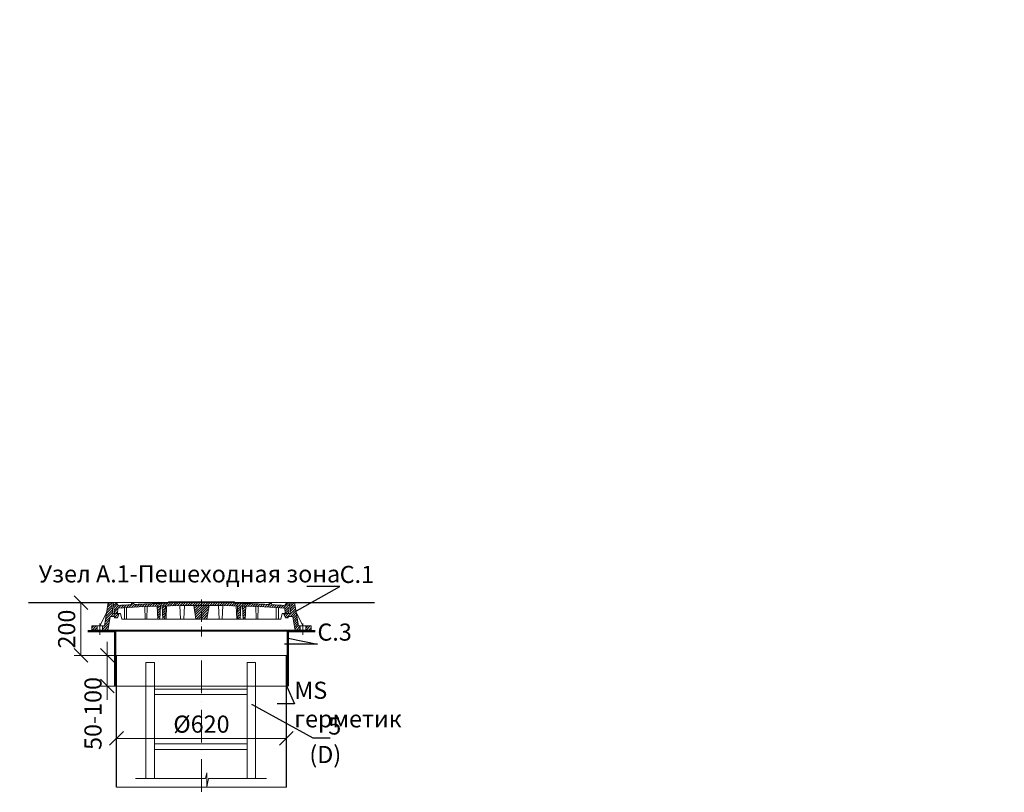
# Model space of a CAD drawing. Units: millimetres. Extents: x 87473 to 187079, y -24714 to 661.
# Drawn here: x 94101 to 97694, y -4225 to -1405 of the extents above; entities that cross this region are included whole.
import ezdxf
from ezdxf import colors
from ezdxf.entities.mleader import LeaderData, LeaderLine
from ezdxf.math import Vec2, Vec3

# ---------------------------------------------------------------- set-up
doc = ezdxf.new("R2010")
doc.units = ezdxf.units.MM
doc.linetypes.add('ACAD_ISO10W100', pattern=[18, 12, -3, 0, -3])
doc.linetypes.add('CENTERX2', pattern=[101.6, 63.5, -12.7, 12.7, -12.7])
doc.layers.add('К1', color=19, linetype='Continuous')
doc.layers.add('Т-РАМКА-ШТАМП', color=7, linetype='Continuous')
doc.styles.add('ГОСТ', font='isocpeur.ttf', dxfattribs={"width": 0.95, "oblique": 15})
doc.linetypes.add('зигзаг', pattern='A,0.00254,-5.08,[131,ltypeshp.shx,S=5.08,R=0,X=-5.08,Y=0],-10.16,[131,ltypeshp.shx,S=5.08,R=180,X=5.08,Y=0],-5.08', length=20.32254)
doc.dimstyles.new('ГОСТ', dxfattribs={"dimtxt": 2.5, "dimasz": 2, "dimexe": 1, "dimexo": 0, "dimgap": 0.5, "dimtad": 1, "dimdec": 0, "dimtxsty": 'ГОСТ', "dimcen": -2.5, "dimclrd": 7, "dimclre": 7, "dimclrt": 7, "dimadec": 0, "dimazin": 0, "dimtfac": 1, "dimtdec": 0, "dimtmove": 1, "dimatfit": 3, "dimldrblk": 'DOT', "dimfxl": 1, "dimtfill": 1, "dimlwd": 15, "dimlwe": 15, "dimarcsym": 1})
pattern_1 = [(45, (-133142.096, 18675.0124), (-4.49012806, 4.49012806), [])]
pattern_2 = [(45, (-133142.096, 18816.469), (-4.49012806, 4.49012806), [])]

# ---------------------------------------------------------------- blocks, each defined once
blk = doc.blocks.new('_Dot')
at = {"color": 0, "linetype": 'ByBlock', "lineweight": -2}
blk.add_line((-0.5, 0), (-1, 0), dxfattribs=at)
at = {"color": 0, "linetype": 'ByBlock', "const_width": 0.5}
blk.add_lwpolyline([(-0.25, 0, 1), (0.25, 0, 1)], format="xyb", close=True, dxfattribs=at)
blk = doc.blocks.new('A$C3D6C2CD6')
at = {"layer": 'К1', "linetype": 'Continuous', "lineweight": 20}
h = blk.add_hatch(dxfattribs=at)
h.set_pattern_fill('ANSI31', color=26, scale=2, style=0)
h.set_pattern_definition(pattern_2)
h.paths.add_polyline_path([(76.4, 83.6), (73.1, 123.6), (70, 123.6), (60, 123.6), (46.3, 38.6), (39.4, 38.6), (39.4, 23.6), (54.6, 23.6, 0.36798), (59.5, 27.8), (66.9, 73.6), (83, 73.6), (83, 68.6), (93, 68.6), (100, 83.6)])
h.paths.add_polyline_path([(0, 38.6), (0, 23.6), (19.4, 23.6), (19.4, 38.6)])
h = blk.add_hatch(dxfattribs=at)
h.set_pattern_fill('ANSI31', color=26, scale=2, style=0)
h.set_pattern_definition(pattern_1)
h.paths.add_polyline_path([(400, 123.6), (278.4, 123.6), (277.6, 122, 0.003026), (223.2, 120.2), (222, 123.6), (216, 123.6), (214.7, 119.8, 0.003358), (154.4, 116.9), (152, 123.6), (146, 123.6), (143.4, 116.3, 0.002647), (96, 113.3), (89, 123.6), (77.5, 123.6), (82.5, 83.6), (94, 83.6), (95.1, 103.3, -0.017001), (400, 113.7)])
h.paths.add_polyline_path([(400, 126.6), (280, 126.6), (278.4, 123.6), (400, 123.6)])
h.paths.add_polyline_path([(520, 126.6), (400, 126.6), (400, 123.6), (521.6, 123.6)])
h.paths.add_polyline_path([(585.3, 119.8), (584, 123.6), (578, 123.6), (576.8, 120.2, 0.003026), (522.4, 122), (521.6, 123.6), (400, 123.6), (400, 113.7, -0.017001), (704.9, 103.3), (706, 83.6), (717.5, 83.6), (722.5, 123.6), (711, 123.6), (704, 113.3, 0.002647), (656.6, 116.3), (654, 123.6), (648, 123.6), (645.6, 116.9, 0.003358)])
h = blk.add_hatch(dxfattribs=at)
h.set_pattern_fill('ANSI31', color=26, scale=2, style=0)
h.set_pattern_definition(pattern_1)
h.paths.add_polyline_path([(250.1, 111.2, 0.000666), (238.2, 110.7), (240.2, 63.6), (248.2, 63.6)])
h = blk.add_hatch(dxfattribs=at)
h.set_pattern_fill('ANSI31', color=26, scale=2, style=0)
h.set_pattern_definition(pattern_1)
h.paths.add_polyline_path([(258.8, 63.6), (266.8, 63.6), (268.8, 111.7, 0.000669), (256.8, 111.4)])
h = blk.add_hatch(dxfattribs=at)
h.set_pattern_fill('ANSI31', color=26, scale=2, style=0)
h.set_pattern_definition(pattern_1)
h.paths.add_polyline_path([(380, 63.6), (400, 63.6), (400, 113.7, 0.001578), (371.7, 113.6)])
h.paths.add_polyline_path([(428.3, 113.6, 0.001578), (400, 113.7), (400, 63.6), (420, 63.6)])
h = blk.add_hatch(dxfattribs=at)
h.set_pattern_fill('ANSI31', color=26, scale=2, style=0)
h.set_pattern_definition(pattern_1)
h.paths.add_polyline_path([(543.2, 111.4, 0.000669), (531.2, 111.7), (533.2, 63.6), (541.2, 63.6)])
h = blk.add_hatch(dxfattribs=at)
h.set_pattern_fill('ANSI31', color=26, scale=2, style=0)
h.set_pattern_definition(pattern_1)
h.paths.add_polyline_path([(551.8, 63.6), (559.8, 63.6), (561.8, 110.7, 0.000666), (549.9, 111.2)])
h = blk.add_hatch(dxfattribs=at)
h.set_pattern_fill('ANSI31', color=26, scale=2, style=0)
h.set_pattern_definition(pattern_2)
h.paths.add_polyline_path([(740, 123.6), (726.9, 123.6), (723.6, 83.6), (700, 83.6), (707, 68.6), (717, 68.6), (717, 73.6), (733.1, 73.6), (740.5, 27.8, 0.36798), (745.4, 23.6), (760.6, 23.6), (760.6, 38.6), (753.7, 38.6)])
h.paths.add_polyline_path([(800, 23.6), (800, 38.6), (780.6, 38.6), (780.6, 23.6)])
at = {"layer": 'К1', "color": 26, "linetype": 'Continuous', "lineweight": 20}
for p, q in [((70, 123.6), (730, 123.6)), ((711, 123.6), (89, 123.6)), ((29.4, 47.7), (29.4, 6.7)), ((770.6, 47.7), (770.6, 6.7)), ((54.6, 23.6), (745.4, 23.6))]:
    blk.add_line(p, q, dxfattribs=at)
at = {"layer": 'К1', "color": 26, "linetype": 'ACAD_ISO10W100', "lineweight": 20, "ltscale": 3}
blk.add_line((400, 0), (400, 134.8), dxfattribs=at)
at = {"layer": 'Т-РАМКА-ШТАМП', "color": 26, "lineweight": 20}
for p, q in [((46.3, 38.6), (60, 123.6)), ((73.1, 123.6), (60, 123.6)), ((76.4, 83.6), (73.1, 123.6)), ((89, 123.6), (77.5, 123.6)), ((77.5, 123.6), (82.5, 83.6)), ((96, 113.3), (89, 123.6)), ((143.4, 116.3), (146, 123.6)), ((146, 123.6), (152, 123.6)), ((154.4, 116.9), (152, 123.6)), ((194.3, 63.6), (193.2, 108.9)), ((200.3, 63.6), (201.5, 109.3)), ((214.7, 119.8), (216, 123.6)), ((216, 123.6), (222, 123.6)), ((223.2, 120.2), (222, 123.6)), ((240.2, 63.6), (238.2, 110.7)), ((248.2, 63.6), (250.1, 111.2)), ((258.8, 63.6), (256.8, 111.4)), ((266.8, 63.6), (268.8, 111.7)), ((270.8, 63.6), (272.8, 111.9)), ((280, 126.6), (277.6, 122)), ((280, 126.6), (520, 126.6)), ((323.8, 63.6), (321.7, 113)), ((335.8, 63.6), (337.8, 112.9)), ((380, 63.6), (371.7, 113.6)), ((420, 63.6), (428.3, 113.6)), ((464.2, 63.6), (462.2, 112.9)), ((476.2, 63.6), (478.3, 113)), ((520, 126.6), (522.4, 122)), ((529.2, 63.6), (527.2, 111.9)), ((533.2, 63.6), (531.2, 111.7)), ((541.2, 63.6), (543.2, 111.4)), ((551.8, 63.6), (549.9, 111.2)), ((559.8, 63.6), (561.8, 110.7)), ((576.8, 120.2), (578, 123.6)), ((584, 123.6), (578, 123.6)), ((585.3, 119.8), (584, 123.6)), ((599.7, 63.6), (598.5, 109.3)), ((605.7, 63.6), (606.8, 108.9)), ((645.6, 116.9), (648, 123.6)), ((654, 123.6), (648, 123.6)), ((656.6, 116.3), (654, 123.6)), ((704, 113.3), (711, 123.6)), ((722.5, 123.6), (711, 123.6)), ((722.5, 123.6), (717.5, 83.6)), ((723.6, 83.6), (726.9, 123.6)), ((726.9, 123.6), (740, 123.6)), ((753.7, 38.6), (740, 123.6)), ((54.3, 88.6), (29.4, 38.6)), ((59.5, 27.8), (66.9, 73.6)), ((83, 73.6), (66.9, 73.6)), ((100, 83.6), (76.4, 83.6)), ((82.5, 83.6), (105, 83.6)), ((83, 68.6), (83, 73.6)), ((100, 83.6), (93, 68.6)), ((94, 83.6), (95.1, 103.3)), ((110, 63.6), (105, 83.6)), ((119, 63.6), (119, 104.8)), ((127, 63.6), (127, 105.3)), ((673, 63.6), (673, 105.3)), ((681, 63.6), (681, 104.8)), ((690, 63.6), (695, 83.6)), ((717.5, 83.6), (695, 83.6)), ((700, 83.6), (723.6, 83.6)), ((700, 83.6), (707, 68.6)), ((706, 83.6), (704.9, 103.3)), ((717, 68.6), (717, 73.6)), ((717, 73.6), (733.1, 73.6)), ((740.5, 27.8), (733.1, 73.6)), ((745.7, 88.6), (770.6, 38.6)), ((46.3, 38.6), (0, 38.6)), ((0, 38.6), (0, 23.6)), ((19.4, 38.6), (19.4, 23.6)), ((39.4, 38.6), (39.4, 23.6)), ((83, 68.6), (93, 68.6)), ((110, 63.6), (690, 63.6)), ((127, 63.6), (119, 63.6)), ((200.3, 63.6), (194.3, 63.6)), ((248.2, 63.6), (240.2, 63.6)), ((270.8, 63.6), (258.8, 63.6)), ((380, 63.6), (420, 63.6)), ((464.2, 63.6), (476.2, 63.6)), ((529.2, 63.6), (541.2, 63.6)), ((551.8, 63.6), (559.8, 63.6)), ((599.7, 63.6), (605.7, 63.6)), ((673, 63.6), (681, 63.6)), ((717, 68.6), (707, 68.6)), ((753.7, 38.6), (800, 38.6)), ((760.6, 38.6), (760.6, 23.6)), ((780.6, 38.6), (780.6, 23.6)), ((800, 38.6), (800, 23.6)), ((54.6, 23.6), (0, 23.6)), ((745.4, 23.6), (800, 23.6))]:
    blk.add_line(p, q, dxfattribs=at)
for centre, radius, start, end in [((400, -4374.2), 4487.8, 86.1041, 93.8959), ((400, -4368.9), 4492.5, 93.274, 93.8805), ((400, -4368.9), 4492.5, 92.3643, 93.134), ((400, -4368.9), 4492.5, 91.5615, 92.2549), ((400, -4368.9), 4492.5, 87.7451, 88.4385), ((400, -4368.9), 4492.5, 86.866, 87.6357), ((400, -4368.9), 4492.5, 86.1195, 86.726), ((54.6, 28.6), 5, 270, 350.8104), ((745.4, 28.6), 5, 189.1896, 270)]:
    blk.add_arc(centre, radius, start, end, dxfattribs=at)
blk = doc.blocks.new('A$C67275D4F')
at = {"layer": 'К1', "color": 26, "linetype": 'Continuous', "lineweight": 50}
for p, q in [((0, 200), (100, 200)), ((730, 200), (830, 200)), ((730, 200), (730, 185))]:
    blk.add_line(p, q, dxfattribs=at)
at = {"layer": 'К1', "color": 26, "linetype": 'Continuous', "lineweight": 15}
for p, q in [((100, 200), (730, 200)), ((100, 0), (730, 0))]:
    blk.add_line(p, q, dxfattribs=at)
at = {"layer": 'Т-РАМКА-ШТАМП', "color": 26, "lineweight": 50}
for p, q in [((100, 200), (100, 0)), ((100, 200), (100, 0)), ((730, 200), (730, 0)), ((730, 200), (730, 0))]:
    blk.add_line(p, q, dxfattribs=at)
blk = doc.blocks.new('A$C0ECB475C')
at = {"color": 7, "linetype": 'Continuous', "lineweight": 15}
for p, q in [((38.6, 533.8), (38.6, 109.7)), ((38.6, 533.8), (69.6, 533.8)), ((69.6, 533.8), (69.6, 109.7)), ((407.6, 533.8), (407.6, 109.7)), ((407.6, 533.8), (438.6, 533.8)), ((438.6, 533.8), (438.6, 109.7)), ((69.6, 436.2), (407.6, 436.2)), ((69.6, 416.2), (407.6, 416.2)), ((69.6, 236.2), (407.6, 236.2)), ((69.6, 216.2), (407.6, 216.2)), ((0, 109.7), (255.9, 109.7)), ((260.6, 130.3), (255.9, 109.7)), ((260.6, 130.3), (260.6, 80)), ((260.6, 80), (267.5, 109.7)), ((267.5, 109.7), (479, 109.7))]:
    blk.add_line(p, q, dxfattribs=at)
blk = doc.blocks.new('_Oblique')
at = {"color": 0, "linetype": 'ByBlock', "lineweight": -2}
blk.add_line((-0.5, -0.5), (0.5, 0.5), dxfattribs=at)
blk = doc.blocks.new('*D246')
at = {"color": 7, "linetype": 'Continuous', "lineweight": 15, "transparency": 16777216}
for p, q in [((94453.9, -4103.8), (94453.9, -4003.2)), ((95073.9, -4076.7), (95073.9, -4003.2)), ((94453.9, -4028.2), (95073.9, -4028.2))]:
    blk.add_line(p, q, dxfattribs=at)
at = {"layer": 'Defpoints', "color": 0, "linetype": 'Continuous', "lineweight": 30, "transparency": 16777216}
for p in [(95073.9, -4028.2), (95073.9, -4076.7), (94453.9, -4103.8)]:
    blk.add_point(p, dxfattribs=at)
at = {"color": 7, "linetype": 'Continuous', "lineweight": 15, "transparency": 16777216, "xscale": 50, "yscale": 50, "zscale": 50, "rotation": 180}
blk.add_blockref('_Oblique', (94453.9, -4028.2), dxfattribs=at)
at = {"color": 7, "linetype": 'Continuous', "lineweight": 15, "transparency": 16777216, "xscale": 50, "yscale": 50, "zscale": 50}
blk.add_blockref('_Oblique', (95073.9, -4028.2), dxfattribs=at)
at = {"color": 7, "linetype": 'Continuous', "lineweight": 15, "transparency": 16777216, "insert": (94763.9, -3984.4), "char_height": 62.5, "attachment_point": 5, "style": 'ГОСТ', "bg_fill": 3, "box_fill_scale": 1.1, "bg_fill_color": 256, "bg_fill_true_color": 13158600, "bg_fill_transparency": 0}
blk.add_mtext('%%C620', dxfattribs=at)
blk = doc.blocks.new('*D247')
at = {"color": 7, "linetype": 'Continuous', "lineweight": 15, "transparency": 16777216}
for p, q in [((94367.4, -3532.9), (94298.8, -3532.9)), ((94323.8, -3532.9), (94323.8, -3725.7)), ((94481.6, -3725.7), (94298.8, -3725.7))]:
    blk.add_line(p, q, dxfattribs=at)
at = {"layer": 'Defpoints', "color": 0, "linetype": 'Continuous', "lineweight": 30, "transparency": 16777216}
for p in [(94367.4, -3532.9), (94323.8, -3725.7), (94481.6, -3725.7)]:
    blk.add_point(p, dxfattribs=at)
at = {"color": 7, "linetype": 'Continuous', "lineweight": 15, "transparency": 16777216, "xscale": 50, "yscale": 50, "zscale": 50}
for p, rotation in [((94323.8, -3532.9), 90), ((94323.8, -3725.7), 270)]:
    blk.add_blockref('_Oblique', p, dxfattribs=dict(at, rotation=rotation))
at = {"color": 7, "linetype": 'Continuous', "lineweight": 15, "transparency": 16777216, "insert": (94280.1, -3629.3), "char_height": 62.5, "attachment_point": 5, "rotation": 90, "style": 'ГОСТ', "bg_fill": 3, "box_fill_scale": 1.1, "bg_fill_color": 256, "bg_fill_true_color": 13158600, "bg_fill_transparency": 0}
blk.add_mtext('200', dxfattribs=at)
blk = doc.blocks.new('*D248')
at = {"color": 7, "linetype": 'Continuous', "lineweight": 15, "transparency": 16777216}
for p, q in [((94419.9, -3725.7), (94419.9, -3675.7)), ((94478.8, -3725.7), (94394.9, -3725.7)), ((94419.9, -3725.7), (94419.9, -3837.4)), ((94478.8, -3837.4), (94394.9, -3837.4)), ((94419.9, -3837.4), (94419.9, -3887.4))]:
    blk.add_line(p, q, dxfattribs=at)
at = {"layer": 'Defpoints', "color": 0, "linetype": 'Continuous', "lineweight": 30, "transparency": 16777216}
for p in [(94478.8, -3725.7), (94419.9, -3837.4), (94478.8, -3837.4)]:
    blk.add_point(p, dxfattribs=at)
at = {"color": 7, "linetype": 'Continuous', "lineweight": 15, "transparency": 16777216, "xscale": 50, "yscale": 50, "zscale": 50, "rotation": 270}
blk.add_blockref('_Oblique', (94419.9, -3725.7), dxfattribs=at)
at = {"color": 7, "linetype": 'Continuous', "lineweight": 15, "transparency": 16777216, "insert": (94376.1, -3937.4), "char_height": 62.5, "attachment_point": 5, "rotation": 90, "style": 'ГОСТ', "bg_fill": 3, "box_fill_scale": 1.1, "bg_fill_color": 256, "bg_fill_true_color": 13158600, "bg_fill_transparency": 0}
blk.add_mtext('50-100', dxfattribs=at)
at = {"color": 7, "linetype": 'Continuous', "lineweight": 15, "transparency": 16777216, "xscale": 50, "yscale": 50, "zscale": 50, "rotation": 90}
blk.add_blockref('_Oblique', (94419.9, -3837.4), dxfattribs=at)

msp = doc.modelspace()

# ---------------------------------------------------------------- linework, layer by layer
at = {"color": 250, "linetype": 'Continuous', "lineweight": 30, "ltscale": 20}
for p, q in [((94132.5, -3532.9), (94423.9, -3532.9)), ((95103.9, -3532.9), (95395.3, -3532.9))]:
    msp.add_line(p, q, dxfattribs=at)
at = {"color": 7, "linetype": 'Continuous', "lineweight": 30}
for p, q in [((94453.9, -4206.1), (94453.9, -3725.7)), ((95073.9, -4206.1), (95073.9, -3725.7)), ((95073.9, -3925.7), (95073.9, -3800.7))]:
    msp.add_line(p, q, dxfattribs=at)
at = {"color": 219, "linetype": 'зигзаг', "lineweight": 30, "true_color": 0x642165}
msp.add_line((95076.2, -3725.7), (95076.2, -3837.4), dxfattribs=at)
at = {"color": 7, "linetype": 'ACAD_ISO10W100', "lineweight": 15, "ltscale": 10}
msp.add_line((94763.9, -3743.7), (94763.9, -4225.2), dxfattribs=at)
at = {"color": 250, "linetype": 'Continuous', "lineweight": 15, "ltscale": 20}
msp.add_lwpolyline([(94453.9, -3725.7), (95073.9, -3725.7), (95073.9, -4206.1), (94453.9, -4206.1)], close=True, dxfattribs=at)

# ---------------------------------------------------------------- block references
at = {"color": 1, "linetype": 'Continuous', "lineweight": 15}
for name, p in [('A$C3D6C2CD6', (94363.9, -3656.5)), ('A$C0ECB475C', (94522.6, -4284.7))]:
    msp.add_blockref(name, p, dxfattribs=at)
at = {"color": 5, "linetype": 'CENTERX2', "lineweight": 15}
msp.add_blockref('A$C67275D4F', (94348.9, -3837.4), dxfattribs=at)

# ---------------------------------------------------------------- texts
at = {"color": 7, "linetype": 'Continuous', "lineweight": 15, "ltscale": 20, "insert": (95284.5, -3396.5), "char_height": 62.5, "width": 1254.123, "attachment_point": 3, "style": 'ГОСТ'}
msp.add_mtext('\\pxi-3,l5,qc,t5;Узел А.1-Пешеходная зона', dxfattribs=at)

# ---------------------------------------------------------------- leaders
at = {"color": 26, "linetype": 'Continuous', "lineweight": 15}
ml = msp.add_multileader_mtext('Standard', dxfattribs=at)
ml.set_content('Вузол{\\C26; \\C256;\\c0;А}', color=7, style='ГОСТ')
ml.set_leader_properties()
ml.set_arrow_properties(name='DOT')
ml.build(insert=Vec2(0, 0))
ml.multileader.update_dxf_attribs({"text_left_attachment_type": 6, "text_right_attachment_type": 6, "dogleg_length": 0, "arrow_head_size": 3.2, "scale": 40})
ctx = ml.context
ctx.base_point, ctx.scale, ctx.char_height, ctx.arrow_head_size, ctx.landing_gap_size, ctx.plane_origin = Vec3(90046.2, -1534.9), 40, 100, 3.2, 0, Vec3(91361.1, -1387.3)
ctx.left_attachment, ctx.right_attachment = 6, 6
notes = []
notes.append((ctx, [(1, (1, 1, 0), (90560.5, -1534.9), (-1, 0), 0, [(0, [(90631.9, -1589.4)], 0, [])])]))
ctx.mtext.insert, ctx.mtext.width, ctx.mtext.flow_direction = Vec3(90046.2, -1404.9), 1383.009, 5
at = {"color": 250, "linetype": 'Continuous', "lineweight": 15}
ml = msp.add_multileader_mtext('Standard', dxfattribs=at)
ml.set_content('С.1', color=7, style='ГОСТ')
ml.set_leader_properties()
ml.set_arrow_properties(name='DOT')
ml.build(insert=Vec2(0, 0))
ml.multileader.update_dxf_attribs({"text_left_attachment_type": 6, "text_right_attachment_type": 6, "dogleg_length": 0, "arrow_head_size": 2, "scale": 25})
ctx = ml.context
ctx.base_point, ctx.scale, ctx.char_height, ctx.arrow_head_size, ctx.landing_gap_size, ctx.plane_origin = Vec3(90007.5, -3296.6), 25, 62.5, 2, 0, Vec3(89938.4, -3224.7)
ctx.left_attachment, ctx.right_attachment = 6, 6
notes.append((ctx, [(0, (1, 1, 0), (90007.5, -3296.6), (1, 0), 0, [(0, [(89879.8, -3358.6)], 0, [])])]))
ctx.mtext.insert, ctx.mtext.width, ctx.mtext.defined_height, ctx.mtext.flow_direction = Vec3(90007.5, -3221.6), 167.588, 59.8, 5
ml = msp.add_multileader_mtext('Standard', dxfattribs=at)
ml.set_content('Manhole', color=7, style='ГОСТ')
ml.set_leader_properties()
ml.set_arrow_properties(name='DOT')
ml.build(insert=Vec2(0, 0))
ml.multileader.update_dxf_attribs({"text_left_attachment_type": 6, "text_right_attachment_type": 6, "dogleg_length": 0, "arrow_head_size": 2, "scale": 25})
ctx = ml.context
ctx.base_point, ctx.scale, ctx.char_height, ctx.arrow_head_size, ctx.landing_gap_size, ctx.plane_origin = Vec3(93599.8, -3306.6), 25, 62.5, 2, 0, Vec3(93436.4, -3303.9)
ctx.left_attachment, ctx.right_attachment = 6, 6
notes.append((ctx, [(0, (1, 1, 0), (93599.8, -3306.6), (1, 0), 0, [(0, [(93479.7, -3384)], 0, [])])]))
ctx.mtext.insert, ctx.mtext.width, ctx.mtext.defined_height, ctx.mtext.flow_direction = Vec3(93599.8, -3231.6), 511.652, 218.2, 5
ml = msp.add_multileader_mtext('Standard', dxfattribs=at)
ml.set_content('С.1', color=7, style='ГОСТ')
ml.set_leader_properties()
ml.set_arrow_properties(name='DOT')
ml.build(insert=Vec2(0, 0))
ml.multileader.update_dxf_attribs({"text_left_attachment_type": 6, "text_right_attachment_type": 6, "dogleg_length": 0, "arrow_head_size": 2, "scale": 25})
ctx = ml.context
ctx.base_point, ctx.scale, ctx.char_height, ctx.arrow_head_size, ctx.landing_gap_size, ctx.plane_origin = Vec3(95268.4, -3473.5), 25, 62.5, 2, 0, Vec3(95159.3, -3434.5)
ctx.left_attachment, ctx.right_attachment = 6, 6
notes.append((ctx, [(0, (1, 1, 0), (95268.4, -3473.5), (1, 0), 0, [(0, [(95100.7, -3568.5)], 0, [])])]))
ctx.mtext.insert, ctx.mtext.width, ctx.mtext.defined_height, ctx.mtext.flow_direction = Vec3(95268.4, -3398.5), 94.65, 72.5, 5
ml = msp.add_multileader_mtext('Standard', dxfattribs=at)
ml.set_content('С.3', color=7, style='ГОСТ')
ml.set_leader_properties()
ml.set_arrow_properties(name='DOT')
ml.build(insert=Vec2(0, 0))
ml.multileader.update_dxf_attribs({"text_left_attachment_type": 6, "text_right_attachment_type": 6, "dogleg_length": 0, "arrow_head_size": 2, "scale": 25})
ctx = ml.context
ctx.base_point, ctx.scale, ctx.char_height, ctx.arrow_head_size, ctx.landing_gap_size, ctx.plane_origin = Vec3(95187.2, -3684.1), 25, 62.5, 2, 0, Vec3(95159.3, -3480.1)
ctx.left_attachment, ctx.right_attachment = 6, 6
notes.append((ctx, [(0, (1, 1, 0), (95187.2, -3684.1), (1, 0), 0, [(0, [(95078.9, -3661.8)], 0, [])])]))
ctx.mtext.insert, ctx.mtext.width, ctx.mtext.defined_height, ctx.mtext.flow_direction = Vec3(95187.2, -3609.1), 92.179, 218.4, 5
for ctx, leaders in notes:
    for number, flags, end, landing, length, lines in leaders:
        leader = LeaderData()
        leader.index, (leader.has_last_leader_line, leader.has_dogleg_vector, leader.attachment_direction) = number, flags
        leader.last_leader_point, leader.dogleg_vector, leader.dogleg_length = Vec3(end), Vec3(landing), length
        for number, points, colour, breaks in lines:
            line = LeaderLine()
            line.index, line.vertices, line.color, line.breaks = number, Vec3.list(points), colors.encode_raw_color(colour), breaks
            leader.lines.append(line)
        ctx.leaders.append(leader)

# ---------------------------------------------------------------- next in the draw order: dimensions: what is measured, and where the dimension line sits
at = {"color": 1, "linetype": 'Continuous', "lineweight": 15}
dim = msp.add_linear_dim(base=(94323.8, -3725.7), p1=(94367.4, -3532.9), p2=(94481.6, -3725.7), angle=90, text='200', dimstyle='ГОСТ', override={"dimscale": 0, "dimblk1": 'Oblique', "dimblk2": 'Oblique', "dimsah": 1, "dimtix": 0, "dimtofl": 1, "dimtmove": 1, "dimatfit": 3}, dxfattribs=at)
dim.commit()
dim.dimension.update_dxf_attribs({"geometry": '*D247', "text_midpoint": (94280.1, -3629.3)})
dim = msp.add_linear_dim(base=(95073.9, -4028.2), p1=(94453.9, -4103.8), p2=(95073.9, -4076.7), text='%%C<>', dimstyle='ГОСТ', override={"dimscale": 0, "dimblk1": 'Oblique', "dimblk2": 'Oblique', "dimsah": 1, "dimtix": 0, "dimtofl": 1, "dimtmove": 1, "dimatfit": 3}, dxfattribs=at)
dim.commit()
dim.dimension.update_dxf_attribs({"geometry": '*D246', "text_midpoint": (94763.9, -3984.4)})

# ---------------------------------------------------------------- next in the draw order: dimensions: what is measured, and where the dimension line sits
dim = msp.add_linear_dim(base=(94419.9, -3837.4), p1=(94478.8, -3725.7), p2=(94478.8, -3837.4), angle=90, text='50-100', dimstyle='ГОСТ', override={"dimscale": 0, "dimblk1": 'Oblique', "dimblk2": 'Oblique', "dimsah": 1, "dimtix": 0, "dimtofl": 1, "dimtmove": 1, "dimatfit": 3}, dxfattribs=at)
dim.commit()
dim.dimension.update_dxf_attribs({"geometry": '*D248', "text_midpoint": (94419.9, -3937.4), "dimtype": 160})

# ---------------------------------------------------------------- next in the draw order: leaders
at = {"color": 250, "linetype": 'Continuous', "lineweight": 15}
ml = msp.add_multileader_mtext('Standard', dxfattribs=at)
ml.set_content('4\\P(С.2)', color=7, style='ГОСТ')
ml.set_leader_properties()
ml.set_arrow_properties(name='DOT')
ml.build(insert=Vec2(0, 0))
ml.multileader.update_dxf_attribs({"text_left_attachment_type": 6, "text_right_attachment_type": 6, "dogleg_length": 0, "arrow_head_size": 2, "scale": 25})
ctx = ml.context
ctx.base_point, ctx.scale, ctx.char_height, ctx.arrow_head_size, ctx.landing_gap_size, ctx.plane_origin = Vec3(92516.1, -3430.8), 25, 62.5, 2, 0, Vec3(92451.3, -3179.2)
ctx.left_attachment, ctx.right_attachment = 6, 6
notes = []
notes.append((ctx, [(0, (1, 1, 0), (92516.1, -3430.8), (1, 0), 0, [(0, [(92392.7, -3360.9)], 0, [])])]))
ctx.mtext.insert, ctx.mtext.width, ctx.mtext.flow_direction = Vec3(92516.1, -3355.8), 257.009, 5
ml = msp.add_multileader_mtext('Standard', dxfattribs=at)
ml.set_content('MS герметик', color=7, style='ГОСТ')
ml.set_leader_properties()
ml.set_arrow_properties(name='DOT')
ml.build(insert=Vec2(0, 0))
ml.multileader.update_dxf_attribs({"text_left_attachment_type": 6, "text_right_attachment_type": 6, "dogleg_length": 0, "arrow_head_size": 2, "scale": 25})
ctx = ml.context
ctx.base_point, ctx.scale, ctx.char_height, ctx.arrow_head_size, ctx.landing_gap_size, ctx.plane_origin = Vec3(95102.9, -3902.7), 25, 62.5, 2, 0, Vec3(94199.6, -3747.8)
ctx.left_attachment, ctx.right_attachment = 6, 6
notes.append((ctx, [(0, (1, 1, 0), (95102.9, -3902.7), (1, 0), 0, [(0, [(95074.8, -3836.8)], 0, [])])]))
ctx.mtext.insert, ctx.mtext.width, ctx.mtext.flow_direction = Vec3(95102.9, -3821.5), 2.5, 5
ml = msp.add_multileader_mtext('Standard', dxfattribs=at)
ml.set_content('5\\P(D)', color=7, style='ГОСТ')
ml.set_leader_properties()
ml.set_arrow_properties(name='DOT')
ml.build(insert=Vec2(0, 0))
ml.multileader.update_dxf_attribs({"text_left_attachment_type": 6, "text_right_attachment_type": 6, "dogleg_length": 0, "arrow_head_size": 2, "scale": 25})
ctx = ml.context
ctx.base_point, ctx.scale, ctx.char_height, ctx.arrow_head_size, ctx.landing_gap_size, ctx.plane_origin = Vec3(95170.8, -4026.9), 25, 62.5, 2, 0, Vec3(95159.3, -3728.6)
ctx.left_attachment, ctx.right_attachment, ctx.text_align_type = 6, 6, 2
notes.append((ctx, [(0, (1, 1, 0), (95170.8, -4026.9), (1, 0), 0, [(0, [(94947.3, -3904)], 0, [])])]))
ctx.mtext.insert, ctx.mtext.width, ctx.mtext.alignment, ctx.mtext.flow_direction = Vec3(95274, -3951.9), 2.5, 3, 5
for ctx, leaders in notes:
    for number, flags, end, landing, length, lines in leaders:
        leader = LeaderData()
        leader.index, (leader.has_last_leader_line, leader.has_dogleg_vector, leader.attachment_direction) = number, flags
        leader.last_leader_point, leader.dogleg_vector, leader.dogleg_length = Vec3(end), Vec3(landing), length
        for number, points, colour, breaks in lines:
            line = LeaderLine()
            line.index, line.vertices, line.color, line.breaks = number, Vec3.list(points), colors.encode_raw_color(colour), breaks
            leader.lines.append(line)
        ctx.leaders.append(leader)

# ---------------------------------------------------------------- next in the draw order: linework, layer by layer
at = {"color": 219, "linetype": 'зигзаг', "lineweight": 30, "true_color": 0x642165}
msp.add_line((94451.7, -3725.7), (94451.7, -3839.1), dxfattribs=at)

# ---------------------------------------------------------------- next in the draw order: leaders
at = {"color": 250, "linetype": 'Continuous', "lineweight": 15}
ml = msp.add_multileader_mtext('Standard', dxfattribs=at)
ml.set_content('Body', color=7, style='ГОСТ')
ml.set_leader_properties()
ml.set_arrow_properties(name='DOT')
ml.build(insert=Vec2(0, 0))
ml.multileader.update_dxf_attribs({"text_left_attachment_type": 6, "text_right_attachment_type": 6, "dogleg_length": 0, "arrow_head_size": 2, "scale": 25})
ctx = ml.context
ctx.base_point, ctx.scale, ctx.char_height, ctx.arrow_head_size, ctx.landing_gap_size, ctx.plane_origin = Vec3(93599.8, -3576.1), 25, 62.5, 2, 0, Vec3(93436.4, -3472.8)
ctx.left_attachment, ctx.right_attachment = 6, 6
notes = []
notes.append((ctx, [(0, (1, 1, 0), (93599.8, -3576.1), (1, 0), 0, [(0, [(93469.7, -3662.6)], 0, [])])]))
ctx.mtext.insert, ctx.mtext.width, ctx.mtext.flow_direction = Vec3(93599.8, -3494.8), 249.085, 5
ml = msp.add_multileader_mtext('Standard', dxfattribs=at)
ml.set_content('MS sealant', color=7, style='ГОСТ')
ml.set_leader_properties()
ml.set_arrow_properties(name='DOT')
ml.build(insert=Vec2(0, 0))
ml.multileader.update_dxf_attribs({"text_left_attachment_type": 6, "text_right_attachment_type": 6, "dogleg_length": 0, "arrow_head_size": 2, "scale": 25})
ctx = ml.context
ctx.base_point, ctx.scale, ctx.char_height, ctx.arrow_head_size, ctx.landing_gap_size, ctx.plane_origin = Vec3(89900.6, -3843.1), 25, 62.5, 2, 0, Vec3(88973.9, -3529.4)
ctx.left_attachment, ctx.right_attachment = 6, 6
notes.append((ctx, [(0, (1, 1, 0), (89900.6, -3843.1), (1, 0), 0, [(0, [(89856.4, -3625.2)], 0, [])])]))
ctx.mtext.insert, ctx.mtext.width, ctx.mtext.defined_height, ctx.mtext.flow_direction = Vec3(89900.6, -3768.1), 530.532, 102.2, 5
for ctx, leaders in notes:
    for number, flags, end, landing, length, lines in leaders:
        leader = LeaderData()
        leader.index, (leader.has_last_leader_line, leader.has_dogleg_vector, leader.attachment_direction) = number, flags
        leader.last_leader_point, leader.dogleg_vector, leader.dogleg_length = Vec3(end), Vec3(landing), length
        for number, points, colour, breaks in lines:
            line = LeaderLine()
            line.index, line.vertices, line.color, line.breaks = number, Vec3.list(points), colors.encode_raw_color(colour), breaks
            leader.lines.append(line)
        ctx.leaders.append(leader)

doc.saveas('drawing.dxf')
